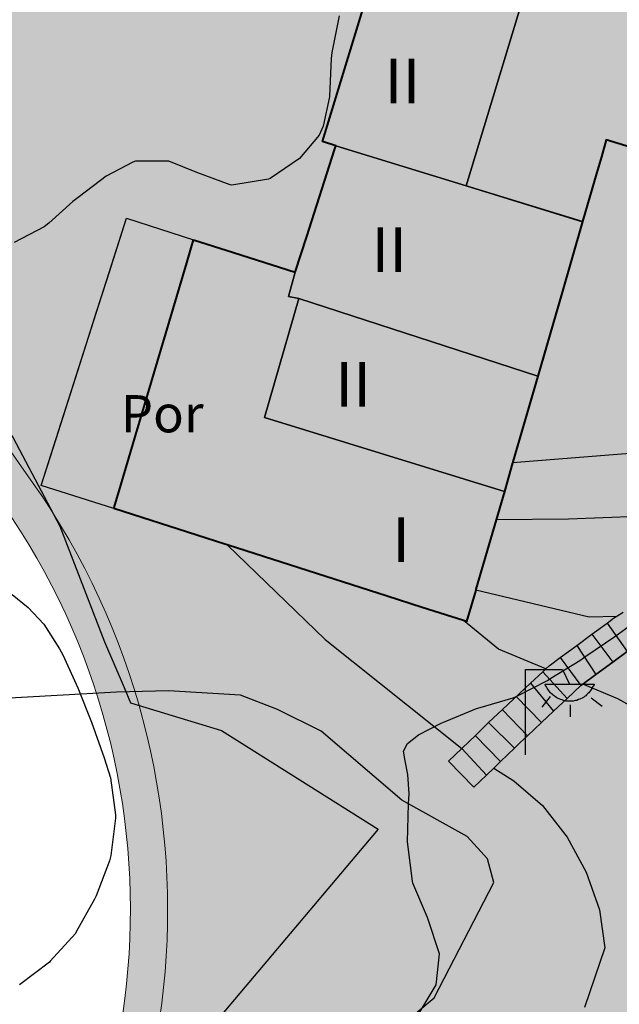
# Model space of a CAD drawing. Units: metres. Extents: x 366047 to 367128, y 4311597 to 4312553.
# Drawn here: x 366766 to 366782, y 4311867 to 4311894 of the extents above; entities that cross this region are included whole.
import ezdxf
from ezdxf.enums import TextEntityAlignment as Align

# ---------------------------------------------------------------- set-up
doc = ezdxf.new("R2010")
doc.units = ezdxf.units.M
doc.header["$MEASUREMENT"] = 0
for name, color, linetype, lineweight in [('CARTOSITIBSA', 7, 'Continuous', 0), ('EU-4  extensiva uniifamiliar 4', 51, 'Continuous', 0), ('LIMITE TRAMAS', 7, 'Continuous', 0), ('V viari', 254, 'Continuous', 0)]:
    doc.layers.add(name, color=color, linetype=linetype, lineweight=lineweight)
doc.styles.add('Style-CHAR_FAST_FONT', font='CHAR_FAST_FONT.shx')
doc.styles.add('Style-IGES1002', font='IGES1002.shx')

# ---------------------------------------------------------------- blocks, each defined once
blk = doc.blocks.new('CARTOGRAFIA')
at = {"layer": 'CARTOSITIBSA', "color": 252, "linetype": 'Continuous', "lineweight": -3, "true_color": 0x939598, "flags": 128}
for points, elevation in [([(28.626, 294.693), (26.595, 288.331), (29.779, 287.33), (29.66, 286.94), (28.606, 283.491), (28.535, 283.261), (24.638, 284.451), (23.728, 284.729), (22.115, 285.221), (21.478, 283.021), (18.356, 283.983), (20.318, 290.45), (23.185, 289.571), (25.085, 295.781), (28.626, 294.693), (28.626, 294.693)], 106.39), ([(20.318, 290.45), (18.356, 283.983), (14.855, 285.061), (14.495, 285.171), (16.465, 291.631), (20.318, 290.45), (20.318, 290.45)], 106.22), ([(18.356, 283.983), (21.478, 283.021), (20.275, 278.872), (13.865, 280.961), (13.585, 281.011), (13.765, 281.661), (14.855, 285.061), (18.356, 283.983), (18.356, 283.983)], 103.71), ([(11.036, 282.535), (8.897, 275.316), (6.945, 275.941), (9.235, 283.111), (11.036, 282.535), (11.036, 282.535)], 98.63), ([(13.765, 281.661), (13.585, 281.011), (13.865, 280.961), (12.935, 277.761), (19.379, 275.78), (19.156, 275.011), (18.614, 273.139), (18.365, 272.281), (18.278, 272.309), (11.938, 274.341), (8.897, 275.316), (11.036, 282.535), (13.765, 281.661), (13.765, 281.661)], 101.14), ([(20.275, 278.872), (19.602, 276.549), (19.379, 275.78), (12.935, 277.761), (13.865, 280.961), (20.275, 278.872), (20.275, 278.872)], 103.6), ([(21.128, 270.598), (21.788, 270.598), (21.788, 270.588), (21.768, 270.548), (21.748, 270.528), (21.728, 270.488), (21.708, 270.458), (21.688, 270.428), (21.668, 270.398), (21.648, 270.368), (21.618, 270.348), (21.588, 270.318), (21.568, 270.288), (21.528, 270.268), (21.508, 270.248), (21.468, 270.228), (21.428, 270.208), (21.408, 270.198), (21.368, 270.188), (21.328, 270.168), (21.288, 270.168), (21.258, 270.158), (21.228, 270.148), (21.188, 270.148), (21.148, 270.148), (21.108, 270.148), (21.068, 270.148), (21.028, 270.148), (20.998, 270.158), (20.968, 270.168), (20.928, 270.178), (20.888, 270.188), (20.848, 270.208), (20.828, 270.218), (20.788, 270.238), (20.748, 270.258), (20.728, 270.278), (20.688, 270.308), (20.668, 270.328), (20.638, 270.348), (20.608, 270.378), (20.588, 270.408), (20.568, 270.438), (20.548, 270.468), (20.528, 270.498), (20.508, 270.528), (20.488, 270.568), (20.478, 270.598)], 94.246)]:
    blk.add_lwpolyline(points, close=True, dxfattribs=dict(at, elevation=elevation))
at = {"layer": 'CARTOSITIBSA', "color": 252, "linetype": 'Continuous', "lineweight": -3, "true_color": 0x939598, "extrusion": (-0.002148, -0.007079, 0.999973), "elevation": 104.687, "flags": 128}
blk.add_lwpolyline([(18.585, 284.731), (20.547, 291.199)], dxfattribs=at)
at = {"layer": 'CARTOSITIBSA', "color": 252, "linetype": 'Continuous', "lineweight": -3, "true_color": 0x939598, "extrusion": (0.216505, 0.817624, 0.533496), "elevation": 292.925, "flags": 128}
blk.add_lwpolyline([(58.608, -59.251), (54.948, -58.976), (51.684, -58.73)], dxfattribs=at)
at = {"layer": 'CARTOSITIBSA', "color": 252, "linetype": 'Continuous', "lineweight": 40, "true_color": 0x939598, "extrusion": (0.958772, -0.284175, 1.57089e-08), "elevation": -69.708, "flags": 128}
blk.add_lwpolyline([(266.494, 93.625), (266.989, 93.727), (268.313, 94.55), (270.27, 95.535), (272.086, 95.712), (273.381, 95.741), (274.023, 95.942)], dxfattribs=at)
at = {"layer": 'CARTOSITIBSA', "color": 252, "linetype": 'Continuous', "lineweight": -3, "true_color": 0x939598, "extrusion": (-0.004231, 0.001379, 0.99999), "elevation": 104.128, "flags": 128}
blk.add_lwpolyline([(20.714, 278.728), (14.304, 280.818)], dxfattribs=at)
at = {"layer": 'CARTOSITIBSA', "color": 252, "linetype": 'Continuous', "lineweight": -3, "true_color": 0x939598, "flags": 128}
for points, elevation in [([(30.265, 277.634), (29.445, 277.521), (27.485, 277.171), (19.602, 276.549)], 98), ([(26.67, 275.244), (21.105, 275.031), (19.156, 275.011)], 97), ([(11.939, 274.341), (14.565, 271.801), (18.237, 268.877)], 94), ([(18.614, 273.139), (21.655, 272.411), (22.395, 272.424)], 96), ([(19.948, 268.708), (19.948, 270.998)], 94.246), ([(19.948, 270.998), (20.938, 270.998)], 94.246), ([(20.938, 270.998), (21.128, 270.598)], 94.246), ([(12.625, 258.111), (17.495, 262.181), (19.095, 265.281), (18.925, 265.911), (18.385, 266.511), (16.625, 267.491), (14.465, 269.341), (13.285, 269.921), (12.295, 270.311), (10.365, 270.421), (8.965, 270.391), (2.585, 270.031), (2.045, 270.361)], 93), ([(20.608, 270.268), (20.388, 269.988)], 94.246), ([(21.708, 270.238), (22.008, 270.008)], 94.246), ([(21.148, 270.048), (21.148, 269.728)], 94.246), ([(19.094, 268.349), (19.635, 268.011), (20.405, 267.341), (21.065, 266.491), (21.575, 265.551), (21.935, 264.541), (22.075, 263.521), (21.535, 261.921)], 94)]:
    blk.add_lwpolyline(points, dxfattribs=dict(at, elevation=elevation))
at = {"layer": 'CARTOSITIBSA', "color": 252, "linetype": 'Continuous', "lineweight": 30, "true_color": 0x939598, "elevation": 95, "flags": 128}
for points in [[(20.494, 271.014), (19.225, 271.541), (18.278, 272.309)], [(26.613, 266.531), (26.155, 267.301), (25.265, 268.381), (24.455, 269.081), (22.425, 270.211), (21.487, 270.602)]]:
    blk.add_lwpolyline(points, dxfattribs=at)
at = {"layer": 'CARTOSITIBSA', "color": 252, "linetype": 'Continuous', "lineweight": -3, "true_color": 0x939598, "extrusion": (0.201554, -0.2876, 0.936302), "elevation": 15.974, "flags": 128}
blk.add_lwpolyline([(174.372, 230.532), (174.372, 229.534)], dxfattribs=at)
at = {"layer": 'CARTOSITIBSA', "color": 252, "linetype": 'Continuous', "lineweight": -3, "true_color": 0x939598, "extrusion": (0.195959, -0.258932, 0.945809), "elevation": 24.42, "flags": 128}
blk.add_lwpolyline([(181.433, 223.787), (181.433, 222.799)], dxfattribs=at)
at = {"layer": 'CARTOSITIBSA', "color": 252, "linetype": 'Continuous', "lineweight": -3, "true_color": 0x939598, "extrusion": (0.168845, -0.257102, 0.95152), "elevation": 24.647, "flags": 128}
blk.add_lwpolyline([(166.937, 234.291), (166.937, 233.307)], dxfattribs=at)
at = {"layer": 'CARTOSITIBSA', "color": 252, "linetype": 'Continuous', "lineweight": -3, "true_color": 0x939598, "extrusion": (0.161019, -0.219237, 0.962293), "elevation": 35.534, "flags": 128}
blk.add_lwpolyline([(177.435, 224.443), (177.435, 223.472)], dxfattribs=at)
at = {"layer": 'CARTOSITIBSA', "color": 252, "linetype": 'Continuous', "lineweight": -3, "true_color": 0x939598, "extrusion": (0.090654, -0.098285, 0.991021), "elevation": 69.335, "flags": 128}
blk.add_lwpolyline([(198.695, 196.351), (198.695, 195.371)], dxfattribs=at)
at = {"layer": 'CARTOSITIBSA', "color": 252, "linetype": 'Continuous', "lineweight": -3, "true_color": 0x939598, "extrusion": (0.095119, -0.11601, 0.988683), "elevation": 64.276, "flags": 128}
blk.add_lwpolyline([(187.12, 208.546), (187.12, 207.561)], dxfattribs=at)
at = {"layer": 'CARTOSITIBSA', "color": 252, "linetype": 'Continuous', "lineweight": -3, "true_color": 0x939598, "extrusion": (0.087256, -0.088659, 0.992233), "elevation": 71.701, "flags": 128}
blk.add_lwpolyline([(203.618, 189.202), (203.618, 188.218)], dxfattribs=at)
at = {"layer": 'CARTOSITIBSA', "color": 252, "linetype": 'Continuous', "lineweight": -3, "true_color": 0x939598, "extrusion": (0.084152, -0.087099, 0.992639), "elevation": 71.944, "flags": 128}
blk.add_lwpolyline([(201.446, 190.806), (201.446, 189.827)], dxfattribs=at)
at = {"layer": 'CARTOSITIBSA', "color": 252, "linetype": 'Continuous', "lineweight": -3, "true_color": 0x939598, "extrusion": (0.06225, -0.061896, 0.996139), "elevation": 78.478, "flags": 128}
blk.add_lwpolyline([(204.524, 184.23), (204.524, 183.251)], dxfattribs=at)
at = {"layer": 'CARTOSITIBSA', "color": 252, "linetype": 'Continuous', "lineweight": -3, "true_color": 0x939598, "extrusion": (0.060794, -0.063149, 0.996151), "elevation": 77.941, "flags": 128}
blk.add_lwpolyline([(200.121, 188.614), (200.121, 187.635)], dxfattribs=at)
at = {"layer": 'CARTOSITIBSA', "color": 252, "linetype": 'Continuous', "lineweight": -3, "true_color": 0x939598, "extrusion": (0.092399, -0.100444, 0.990643), "elevation": 67.796, "flags": 128}
blk.add_lwpolyline([(195.457, 196.63), (195.457, 195.645)], dxfattribs=at)
at = {"layer": 'CARTOSITIBSA', "color": 252, "linetype": 'Continuous', "lineweight": -3, "true_color": 0x939598, "extrusion": (0.719189, 0.694815, 2.4754e-06), "elevation": 199.442, "flags": 128}
blk.add_lwpolyline([(179.727, 93.627), (180.214, 93.689), (180.702, 93.759)], dxfattribs=at)
at = {"layer": 'CARTOSITIBSA', "color": 252, "linetype": 'Continuous', "lineweight": 40, "true_color": 0x939598}
for points in [[(11.037, 282.535, 95.942), (12.108, 282.192, 96.059), (13.765, 281.661, 96.527), (14.073, 282.62, 96.556), (14.82, 284.951, 97.328), (14.855, 285.061, 97.382), (14.495, 285.171, 97.358), (16.465, 291.631, 100.508)], [(23.725, 284.73, 99.004), (22.115, 285.221, 98.894), (21.984, 284.766, 98.673), (21.852, 284.314, 98.526), (21.478, 283.021, 98.497), (20.918, 281.09, 98.454), (20.275, 278.872, 98.233), (19.608, 276.568, 98.004), (19.607, 276.564, 98.003), (19.606, 276.561, 98.003), (19.602, 276.549, 97.998), (19.601, 276.546, 97.996), (19.379, 275.78, 97.499), (19.157, 275.011, 97), (19.156, 275.011, 97), (18.617, 273.15, 96.005), (18.614, 273.139, 96), (18.614, 273.139, 96), (18.611, 273.128, 95.991), (18.365, 272.281, 95.047), (18.278, 272.309, 95.009), (18.278, 272.309, 95.009), (17.169, 272.665, 95.289), (16.23, 272.966, 95.088), (11.961, 274.334, 94.011), (11.953, 274.337, 94.009), (11.939, 274.341, 94.006), (11.877, 274.361, 93.994), (8.897, 275.316, 93.625)]]:
    blk.add_polyline3d(points, dxfattribs=at)
at = {"layer": 'CARTOSITIBSA', "color": 252, "linetype": 'Continuous', "lineweight": -3, "true_color": 0x939598}
for points in [[(14.945, 288.551, 107.7), (14.745, 287.561, 107.7), (14.725, 287.401, 107.7), (14.685, 286.391, 107.7), (14.685, 286.371, 107.7), (14.515, 285.581, 107.11), (14.405, 285.341, 106.87), (13.875, 284.721, 106.4), (13.095, 284.181, 106.05), (13.045, 284.161, 106.04), (12.065, 284.001, 105.82), (12.015, 284.011, 105.81), (11.125, 284.341, 105.52), (10.375, 284.641, 105.22), (9.475, 284.641, 104.77), (9.405, 284.621, 104.74), (8.685, 284.241, 104.39), (7.975, 283.701, 103.92), (7.795, 283.561, 103.8)], [(-12.085, 303.891, 96.633), (-8.275, 297.021, 95.68), (-3.825, 290.871, 95), (0.075, 285.331, 94.56), (3.975, 280.421, 94), (6.195, 277.221, 93.46), (7.445, 274.841, 93.29), (8.645, 271.741, 93.17), (9.17, 270.511, 93.057), (9.345, 270.101, 93.02), (11.785, 269.361, 92.9), (15.995, 266.711, 92.9), (9.435, 258.931, 92.67), (6.968, 254.011, 92.738), (6.145, 252.371, 92.76)], [(22.675, 271.476, 95.568), (22.294, 271.195, 95.445), (21.837, 270.86, 95.215), (21.487, 270.602, 95), (21.434, 270.563, 94.982), (21.069, 270.221, 94.835), (20.701, 269.876, 94.687), (20.38, 269.575, 94.558), (20, 269.219, 94.405), (19.806, 269.037, 94.326), (19.648, 268.884, 94.261), (19.276, 268.525, 94.088), (19.094, 268.349, 94), (18.898, 268.159, 93.863), (18.559, 267.833, 93.627), (18.221, 268.183, 93.689), (17.882, 268.534, 93.76), (18.6, 269.228, 94.174), (18.956, 269.572, 94.347), (19.325, 269.918, 94.523), (20.083, 270.629, 94.834), (20.41, 270.935, 94.966), (20.494, 271.014, 95), (20.584, 271.098, 95.064), (20.881, 271.316, 95.246), (21.324, 271.642, 95.517), (21.73, 271.941, 95.766), (22.139, 272.241, 95.918), (22.314, 272.37, 95.975), (22.395, 272.424, 95.998), (22.568, 272.538, 96.04)], [(7.795, 283.561, 103.8), (7.145, 282.981, 103.29), (7.025, 282.881, 103.21), (6.215, 282.461, 102.77)], [(6.165, 273.011, 99.72), (6.595, 272.661, 98.63), (7.015, 272.211, 97.76), (7.435, 271.551, 97.32), (7.525, 271.391, 97.31), (7.925, 270.501, 97.31), (8.295, 269.581, 97.31), (8.635, 268.621, 97.31), (8.805, 268.091, 97.31), (8.935, 267.091, 97.31), (8.935, 267.001, 97.31), (8.815, 266.001, 97.31), (8.775, 265.861, 97.31), (8.415, 264.921, 97.31), (8.375, 264.831, 97.31), (7.885, 263.951, 97.31), (7.865, 263.911, 97.31), (7.185, 263.161, 97.31), (7.165, 263.141, 97.31), (6.365, 262.531, 97.31)], [(17.882, 268.534, 93.76), (18.6, 269.228, 94.174), (18.956, 269.572, 94.347), (19.325, 269.918, 94.523), (20.083, 270.629, 94.834), (20.41, 270.935, 94.966), (20.494, 271.014, 95), (20.584, 271.098, 95.064), (20.881, 271.316, 95.246), (21.324, 271.642, 95.517), (21.73, 271.941, 95.766), (22.139, 272.241, 95.918), (22.314, 272.37, 95.975), (22.395, 272.424, 95.998), (22.568, 272.538, 96.04)], [(8.897, 275.316, 93.625), (6.945, 275.941, 93.382), (7.194, 276.719, 93.554), (7.336, 277.164, 93.846), (8.054, 279.411, 95.044), (8.432, 280.597, 95.172), (8.705, 281.451, 95.197), (9.235, 283.111, 95.747), (11.037, 282.535, 95.942)], [(18.56, 267.833, 93.627), (18.898, 268.159, 93.863), (19.094, 268.349, 94), (19.276, 268.525, 94.088), (19.648, 268.884, 94.261), (19.806, 269.037, 94.326), (20, 269.219, 94.405), (20.38, 269.575, 94.558), (20.701, 269.876, 94.687), (21.069, 270.221, 94.835), (21.434, 270.563, 94.982), (21.487, 270.602, 95), (21.837, 270.86, 95.215), (22.294, 271.195, 95.445), (22.675, 271.476, 95.568)], [(13.765, 281.661, 104.56), (13.585, 281.011, 104.53), (13.865, 280.961, 104.56), (12.935, 277.761, 104.53), (19.379, 275.78, 104.56)], [(17.065, 261.721, 97.43), (17.545, 262.531, 97.43), (17.635, 263.361, 97.43), (17.325, 264.311, 97.43), (17.315, 264.341, 97.43), (16.925, 265.261, 97.48), (16.915, 265.311, 97.49), (16.775, 266.371, 97.49), (16.805, 267.391, 97.47), (16.825, 267.661, 97.49), (16.785, 268.181, 97.93), (16.715, 268.541, 98.94), (16.675, 268.801, 100.25), (16.775, 269.011, 101.57), (17.075, 269.241, 102.63), (17.685, 269.551, 103.15), (17.725, 269.571, 103.16), (18.635, 269.951, 103.26), (18.665, 269.961, 103.27), (19.615, 270.231, 103.38), (19.695, 270.271, 103.39), (20.535, 270.701, 103.7), (20.625, 270.761, 103.75), (21.405, 271.241, 104.16), (21.565, 271.351, 104.22), (22.345, 271.881, 104.41), (23.135, 272.451, 104.59)]]:
    blk.add_polyline3d(points, dxfattribs=at)
at = {"layer": 'CARTOSITIBSA', "color": 252, "linetype": 'Continuous', "lineweight": -3, "true_color": 0x939598, "style": 'Style-IGES1002'}
for s, p in [('II', (16.164, 286.194, 98.126)), ('II', (15.808, 281.666, 97.068)), ('II', (14.841, 278.054, 96.79)), ('I', (16.368, 273.883, 95.501))]:
    blk.add_text(s, height=1.2, dxfattribs=at).set_placement(p)
at = {"layer": 'CARTOSITIBSA', "color": 252, "linetype": 'Continuous', "lineweight": -3, "true_color": 0x939598, "style": 'Style-CHAR_FAST_FONT'}
blk.add_text('Por', height=1, dxfattribs=at).set_placement((9.084, 277.864, 94.835), align=Align.MIDDLE_LEFT)

msp = doc.modelspace()

# ---------------------------------------------------------------- hatches: boundary and pattern name
at = {"layer": 'EU-4  extensiva uniifamiliar 4', "lineweight": 70}
msp.add_hatch(color=256, dxfattribs=at).paths.add_polyline_path([(366829.042, 4312110.129), (366820.183, 4312113.021, 0.156244), (366811.031, 4312113.072), (366731.277, 4312088.014, 0.285065), (366723.019, 4312078.425), (366721.12, 4312066.316), (366718.376, 4312042.582, 0.303067), (366723.438, 4312032.7), (366730.735, 4312028.63), (366735.394, 4312025.54), (366739.034, 4312022.511), (366742.741, 4312018.712), (366746.168, 4312014.061), (366747.833, 4312011.273), (366748.924, 4312008.738), (366749.836, 4312005.657), (366750.352, 4312003.317, 0.566444), (366756.045, 4312001.411), (366762.749, 4312007.146), (366768.751, 4312012.219), (366775.987, 4312017.789), (366782.722, 4312022.573), (366788.803, 4312027.289), (366793.397, 4312030.867), (366797.958, 4312034.504), (366804.201, 4312039.152), (366810.28, 4312043.696, 0.309623), (366811.374, 4312046.905, -1.939366), (366820.569, 4312043.585), (366814.931, 4312039.681), (366807.789, 4312034.343), (366801.621, 4312029.751), (366797.111, 4312026.155), (366792.485, 4312022.552), (366786.299, 4312017.755), (366779.556, 4312012.964), (366772.519, 4312007.548), (366766.636, 4312002.575), (366751.349, 4311989.497, 0.118933), (366749.699, 4311987.217, -0.089675), (366745.293, 4311980.32), (366701.268, 4311932.811, 0.078013), (366697.462, 4311927.147), (366689.251, 4311909.52), (366682.478, 4311894.649), (366672.874, 4311870.478), (366670.203, 4311861.315), (366668.157, 4311854.109), (366667.52, 4311851.573), (366667.207, 4311849.573), (366665.805, 4311833.055), (366666.329, 4311824.128, 0.734326), (366668.18, 4311823.665), (366669.394, 4311825.647, -0.113965), (366683.897, 4311840.417), (366687.827, 4311842.922, -0.203606), (366723.305, 4311848.86, 0.052996), (366743.008, 4311846.283, 0.207669), (366749.65, 4311848.978), (366760.337, 4311859.87, 0.361015), (366761.819, 4311877.694), (366749.121, 4311895.864), (366740.981, 4311908.824, -0.18855), (366738.803, 4311920.272), (366740.104, 4311927.24, -0.051707), (366741.334, 4311931.394), (366745.657, 4311941.872, -0.022366), (366746.45, 4311943.574), (366748.69, 4311947.868, -0.414174), (366774.32, 4311955.93), (366777.792, 4311954.12, -0.129409), (366783.818, 4311948.639), (366784.732, 4311947.23, -0.256025), (366785.586, 4311935.729), (366776.602, 4311915.991, 0.451199), (366777.52, 4311913.938), (366783.112, 4311912.192), (366784.601, 4311911.238), (366792.177, 4311908.839), (366792.07, 4311908.457), (366790.572, 4311905.516), (366788.886, 4311900.163), (366770.083, 4311906.064), (366773.017, 4311912.824), (366771.812, 4311915.952), (366772.28, 4311919.366), (366771.371, 4311919.782), (366779.932, 4311938.495, 0.256539), (366779.51, 4311944.256), (366778.784, 4311945.374, 0.129409), (366775.018, 4311948.799), (366771.547, 4311950.609, 0.414175), (366754.01, 4311945.094), (366751.77, 4311940.799, 0.022366), (366751.204, 4311939.583), (366746.881, 4311929.105, 0.051706), (366746.002, 4311926.139), (366744.701, 4311919.17, 0.188551), (366746.062, 4311912.016), (366754.124, 4311899.18), (366766.737, 4311881.131, -0.361015), (366764.619, 4311855.668), (366753.933, 4311844.776, -0.207669), (366742.864, 4311840.285, -0.053001), (366721.901, 4311843.026, 0.203595), (366691.052, 4311837.862), (366687.123, 4311835.358, 0.073774), (366678.257, 4311827.662), (366719.015, 4311739.744), (366771.695, 4311628.525), (366820.961, 4311649.451, -0.134363), (366869.091, 4311655.965), (366896.522, 4311652.307), (366909.431, 4311650.653), (366933.487, 4311647.642), (366973.352, 4311643.213), (366982.783, 4311642.448), (366955.838, 4311699.424), (366840.185, 4311700.525, 0.060024), (366829.168, 4311698.731, 0.019816), (366819.754, 4311695.485), (366802.503, 4311688.386), (366803.835, 4311685.149, -0.346913), (366776.421, 4311692.904), (366779.254, 4311694.959, -0.075569), (366776.566, 4311700.168), (366747.347, 4311790.423), (366746.12, 4311794.215, -0.245851), (366749.1, 4311818.691), (366767.2, 4311820.063), (366844.006, 4311825.885, -0.00863), (366852.35, 4311826.397), (366910.365, 4311827.686, 0.194849), (366914.445, 4311829.599), (366920.483, 4311835.544), (366952.488, 4311867.052, 0.473798), (366951.85, 4311873.987), (366861.135, 4311935.272, -0.32625), (366855.136, 4311951.916), (366864.143, 4311982.682, 0.267948), (366863.197, 4311986.568, -0.671482), (366869.239, 4312000.089), (366884.222, 4312051.269, 0.297685), (366877.886, 4312072.207), (366856.459, 4312090.191), (366843.232, 4312101.293), (366837.792, 4312105.859, -0.127196), (366834.873, 4312105.147, -0.361258)])
at = {"layer": 'V viari'}
msp.add_hatch(color=9, dxfattribs=at).paths.add_polyline_path([(366760.951, 4311613.83, 0.402343), (366771.309, 4311609.891), (366827.607, 4311633.804, -0.134363), (366866.844, 4311639.115), (366894.318, 4311635.45), (366907.295, 4311633.787), (366931.493, 4311630.759), (366971.726, 4311626.289), (366984.152, 4311625.281), (366996.237, 4311625.072, 0.55602), (367004.068, 4311637.205), (366975.045, 4311698.576, 0.287429), (366969.23, 4311702.297), (366840.139, 4311703.526, 0.060505), (366828.319, 4311701.608, 0.019902), (366818.639, 4311698.27), (366801.356, 4311691.158, -0.431971), (366779.444, 4311701.023), (366749.643, 4311788.377), (366748.746, 4311790.968, -0.482777), (366767.2, 4311820.063), (366749.1, 4311818.691, 0.245851), (366746.12, 4311794.215), (366747.347, 4311790.423), (366776.566, 4311700.168, 0.075569), (366779.254, 4311694.959), (366776.421, 4311692.904, 0.346913), (366803.835, 4311685.149), (366802.503, 4311688.386), (366819.754, 4311695.485, -0.019816), (366829.168, 4311698.731, -0.060027), (366840.186, 4311700.525), (366969.687, 4311699.293, -0.287429), (366973.712, 4311696.717), (367002.26, 4311636.35, -0.556024), (366996.271, 4311627.072), (366984.25, 4311627.28), (366971.917, 4311628.28), (366931.728, 4311632.745), (366907.546, 4311635.772), (366894.578, 4311637.433), (366867.108, 4311641.097, 0.134363), (366826.826, 4311635.645), (366770.527, 4311611.732, -0.402345), (366762.759, 4311614.686), (366706.338, 4311733.803), (366671.472, 4311809.011, -0.250941), (366672.016, 4311818.439), (366674.511, 4311822.514, -0.113965), (366687.123, 4311835.358), (366691.052, 4311837.862, -0.203619), (366721.905, 4311843.025, 0.052991), (366742.864, 4311840.285, 0.207669), (366753.933, 4311844.776), (366764.619, 4311855.668, 0.361015), (366766.737, 4311881.131), (366754.124, 4311899.18), (366746.062, 4311912.016, -0.188551), (366744.701, 4311919.17), (366746.002, 4311926.139, -0.051706), (366746.881, 4311929.105), (366751.204, 4311939.583, -0.022366), (366751.77, 4311940.799), (366754.01, 4311945.094, -0.414175), (366771.547, 4311950.609), (366775.018, 4311948.799, -0.129409), (366778.784, 4311945.374), (366779.51, 4311944.256, -0.256539), (366779.932, 4311938.495), (366771.371, 4311919.782), (366772.28, 4311919.366), (366780.841, 4311938.079, 0.256536), (366780.349, 4311944.8), (366779.623, 4311945.918, 0.129409), (366775.48, 4311949.686), (366772.009, 4311951.496, 0.414175), (366753.123, 4311945.556), (366750.884, 4311941.262, 0.022366), (366750.279, 4311939.965), (366745.956, 4311929.487, 0.051706), (366745.019, 4311926.322), (366743.718, 4311919.354, 0.188551), (366745.216, 4311911.484), (366753.29, 4311898.627), (366765.917, 4311880.559, -0.361015), (366763.906, 4311856.368), (366753.219, 4311845.476, -0.207669), (366742.888, 4311841.285, -0.054535), (366721.546, 4311844.142, 0.205207), (366691.234, 4311839.164), (366686.585, 4311836.201, 0.113965), (366673.658, 4311823.036), (366670.536, 4311817.936, 0.250941), (366669.937, 4311807.566), (366704.527, 4311732.955)])

# ---------------------------------------------------------------- linework, layer by layer
at = {"layer": 'LIMITE TRAMAS', "color": 7, "flags": 128}
msp.add_lwpolyline([(366746.062, 4311912.016), (366754.124, 4311899.18), (366766.737, 4311881.131, -0.361015), (366764.619, 4311855.668)], format="xyb", dxfattribs=at)
msp.add_lwpolyline([(366746.062, 4311912.016), (366754.124, 4311899.18), (366766.737, 4311881.131, -0.361015), (366764.619, 4311855.668)], format="xyb", dxfattribs=at)
at = {"layer": 'LIMITE TRAMAS', "color": 7, "lineweight": 0, "flags": 128}
for points in [[(366764.619, 4311855.668, 0.361015), (366766.737, 4311881.131), (366754.124, 4311899.18), (366746.062, 4311912.016, -0.188551)], [(366745.216, 4311911.484), (366753.29, 4311898.627), (366765.917, 4311880.559, -0.361015), (366763.906, 4311856.368)]]:
    msp.add_lwpolyline(points, format="xyb", dxfattribs=at)

# ---------------------------------------------------------------- block references
at = {"layer": 'CARTOSITIBSA', "color": 31, "lineweight": 30}
msp.add_blockref('CARTOGRAFIA', (366760.005, 4311605.139), dxfattribs=at)

doc.saveas('drawing.dxf')
